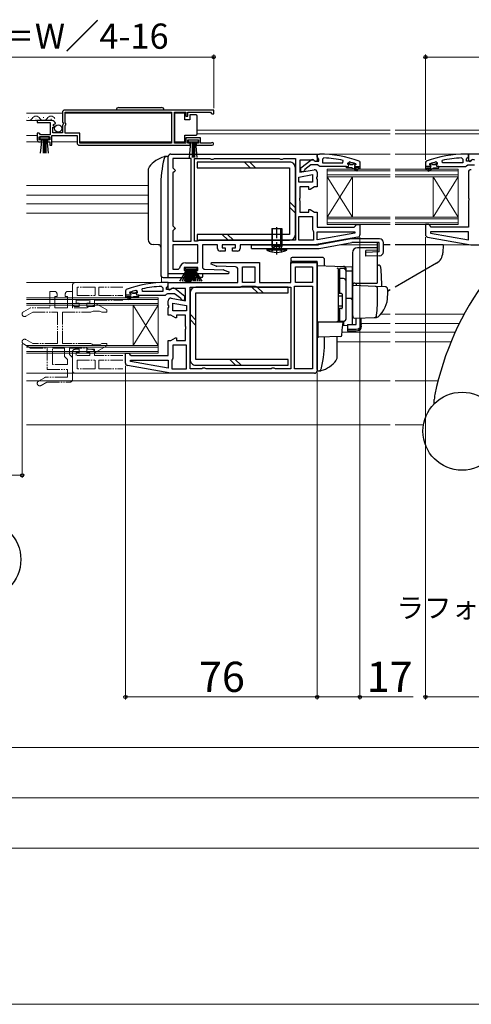
# Model space of a CAD drawing. Extents: x 0 to 1050, y 0 to 1564.
# Drawn here: x 592 to 771, y 0 to 391 of the extents above; entities that cross this region are included whole.
import ezdxf

# ---------------------------------------------------------------- set-up
doc = ezdxf.new("R2010")
doc.units = 0
for name, pattern in [('YCENTER_1', [13, 10, -1, 1, -1]), ('YDIVIDE_1', [15, 10, -1, 1, -1, 1, -1]), ('YHIDDEN_1', [4, 3, -1])]:
    doc.linetypes.add(name, pattern=pattern)
for name, color, linetype, lineweight in [('YKK_11', 7, 'CONTINUOUS', 30), ('YKK_11E', 7, 'CONTINUOUS', 13), ('YKK_12', 2, 'CONTINUOUS', 13), ('YKK_13', 4, 'CONTINUOUS', 30), ('YKK_D', 6, 'CONTINUOUS', 13), ('YKK_ZWAK', 7, 'CONTINUOUS', 30)]:
    doc.layers.add(name, color=color, linetype=linetype, lineweight=lineweight)
doc.styles.add('text-b', font='txt')

msp = doc.modelspace()

# ---------------------------------------------------------------- linework, layer by layer
at = {"layer": 'YKK_11', "linetype": 'ByBlock', "lineweight": -2, "ltscale": 0.5}
for p, q in [((609, 354), (609, 350.17)), ((669, 355), (610, 355)), ((610.1, 354.1), (652.3, 354.1)), ((610.1, 349.9), (610.1, 354.1)), ((652.3, 354.1), (652.3, 341.9)), ((653.5, 341.9), (653.5, 354.1)), ((653.5, 354.1), (658, 354.1)), ((658, 354.1), (658, 352.5)), ((658, 352.5), (658.8, 352.5)), ((658.8, 352.5), (658.8, 354.1)), ((658.8, 354.1), (667.7, 354.1)), ((667.7, 354.1), (668, 353.8)), ((668, 353.8), (668.3, 353.5)), ((668.3, 353.5), (669, 353.5)), ((669, 353.5), (669, 355)), ((604.9, 350.8), (599, 350.8)), ((599, 350.8), (599, 350)), ((599, 350), (604.1, 350)), ((604.1, 350), (604.1, 345.2)), ((605.2, 346), (605.2, 348.2)), ((605.2, 348.2), (605.81, 348.2)), ((605.36, 349.02), (605.63, 349.49)), ((605.92, 348.46), (605.36, 349.02)), ((605.63, 349.49), (605.94, 349.41)), ((605.81, 348.2), (605.92, 348.46)), ((605.94, 349.41), (606.2, 349.62)), ((609, 350.17), (609.45, 349.63)), ((609.3, 349.3), (609, 349)), ((609, 349), (609, 346)), ((609.45, 349.63), (609.3, 349.3)), ((610.3, 349.7), (610.1, 349.9)), ((610.1, 348.9), (610.3, 349.1)), ((610.1, 345.8), (610.1, 348.9)), ((610.3, 349.1), (610.3, 349.7)), ((599.7, 345.8), (599, 345.8)), ((599, 345.8), (599, 343.3)), ((600, 345.5), (599.7, 345.8)), ((599.8, 343.1), (599.8, 344.4)), ((599.8, 344.4), (604, 344.4)), ((600.3, 345.2), (600, 345.5)), ((604.1, 345.2), (600.3, 345.2)), ((604, 344.4), (604, 343.1)), ((604.8, 341), (604.8, 344.9)), ((604.8, 344.9), (614.8, 344.9)), ((609, 346), (605.2, 346)), ((615.9, 345.8), (610.1, 345.8)), ((614.8, 344.9), (614.8, 342)), ((615.9, 341.9), (615.9, 345.8)), ((600.7, 343.1), (599.8, 343.1)), ((600, 342.3), (600.7, 342.3)), ((600.7, 342.3), (600.7, 343.1)), ((604, 343.1), (603.1, 343.1)), ((603.1, 343.1), (603.1, 342.3)), ((603.1, 342.3), (604, 342.3)), ((604, 342.3), (604, 341)), ((604, 341), (604.8, 341)), ((615.8, 341), (659.7, 341)), ((652.3, 341.9), (615.9, 341.9)), ((658, 341.9), (653.5, 341.9)), ((663.8, 343.9), (658, 343.9)), ((658, 343.9), (658, 341.9)), ((658.8, 341.8), (658.8, 343.1)), ((658.8, 343.1), (663, 343.1)), ((659.7, 341.8), (658.8, 341.8)), ((659.7, 341), (659.7, 341.8)), ((663, 341.8), (662.1, 341.8)), ((662.1, 341.8), (662.1, 341)), ((662.1, 341), (668.45, 341)), ((663, 343.1), (663, 341.8)), ((663.8, 341.9), (663.8, 343.9)), ((667.9, 341.9), (663.8, 341.9)), ((668.09, 341.97), (667.9, 341.9)), ((651, 290), (651, 336.5)), ((652, 337.5), (710, 337.5)), ((710, 336.46), (710, 337.51)), ((710, 337.51), (711, 337.51)), ((710, 337.5), (710, 334.81)), ((710.35, 335.98), (710, 336.46)), ((770, 337.51), (769, 337.51)), ((769.65, 335.98), (770, 336.46)), ((770, 336.46), (770, 337.51)), ((828, 337.5), (770, 337.5)), ((770, 337.5), (770, 334.88)), ((660, 335.7), (652.8, 335.7)), ((652.8, 335.7), (652.8, 332)), ((660, 302.9), (660, 335.7)), ((661.4, 302.9), (661.4, 335.7)), ((661.4, 335.7), (667.53, 335.7)), ((667.53, 335.7), (667.96, 335.45)), ((667.96, 335.45), (668.83, 335.45)), ((668.83, 335.45), (669.26, 335.7)), ((669.26, 335.7), (695.03, 335.7)), ((695.03, 335.7), (695.46, 335.45)), ((695.46, 335.45), (696.33, 335.45)), ((696.33, 335.45), (696.76, 335.7)), ((696.76, 335.7), (701.4, 335.7)), ((701.4, 335.7), (701.4, 303.3)), ((708.55, 335.1), (703.2, 335.1)), ((703.2, 335.1), (703.2, 330.29)), ((703.5, 331.98), (707.48, 335.09)), ((707.5, 333.21), (705.19, 331.4)), ((710.2, 333.21), (707.5, 333.21)), ((709.48, 334.52), (708.55, 335.1)), ((708.9, 334.91), (709.3, 334.71)), ((709.3, 334.71), (710.7, 334.71)), ((710, 334.81), (709.48, 334.52)), ((710.68, 332.86), (710.2, 333.21)), ((710.7, 335.51), (710.35, 335.98)), ((711.15, 332.51), (710.68, 332.86)), ((710.7, 334.71), (710.7, 335.51)), ((721.7, 332.51), (711.15, 332.51)), ((712.72, 335.97), (712.2, 335.47)), ((712.2, 335.47), (712.2, 334.01)), ((712.2, 334.01), (720.25, 334.01)), ((720.25, 334.01), (720.36, 334.99)), ((721.7, 332.01), (721.7, 332.51)), ((722.2, 333.9), (722.83, 334.38)), ((722.2, 333.61), (722.2, 333.9)), ((722.9, 333.61), (722.2, 333.61)), ((723.2, 333.34), (722.9, 333.61)), ((724.19, 333.34), (723.2, 333.34)), ((724.49, 333.61), (724.19, 333.34)), ((725.31, 333.61), (724.49, 333.61)), ((725.26, 333.63), (725.31, 333.61)), ((726.67, 334.73), (727, 334.26)), ((727, 334.26), (727, 331.51)), ((753.33, 334.73), (753, 334.26)), ((753, 334.26), (753, 331.51)), ((754.73, 333.63), (754.68, 333.61)), ((754.68, 333.61), (755.5, 333.61)), ((755.5, 333.61), (755.8, 333.34)), ((755.8, 333.34), (756.79, 333.34)), ((756.79, 333.34), (757.09, 333.61)), ((757.09, 333.61), (757.8, 333.61)), ((757.8, 333.9), (757.16, 334.38)), ((757.8, 333.61), (757.8, 333.9)), ((758.3, 332.51), (768.84, 332.51)), ((758.3, 332.01), (758.3, 332.51)), ((759.75, 334.01), (759.64, 334.99)), ((767.8, 334.01), (759.75, 334.01)), ((767.28, 335.97), (767.8, 335.47)), ((767.8, 335.47), (767.8, 334.01)), ((768.84, 332.51), (769.32, 332.86)), ((769.3, 335.51), (769.65, 335.98)), ((769.3, 334.71), (769.3, 335.51)), ((770.7, 334.71), (769.3, 334.71)), ((769.32, 332.86), (769.8, 333.21)), ((769.8, 333.21), (772.5, 333.21)), ((770, 334.88), (770.57, 334.56)), ((770.57, 334.56), (771.44, 335.1)), ((771.1, 334.91), (770.7, 334.71)), ((652.8, 332), (653.3, 331.5)), ((653.3, 330.5), (652.8, 330)), ((652.8, 330), (652.8, 309)), ((653.3, 331.5), (653.8, 331)), ((653.8, 331), (653.3, 330.5)), ((702.8, 328.4), (708.2, 329.35)), ((702.8, 326.3), (702.8, 328.4)), ((703.2, 330.29), (708.82, 331.29)), ((703.5, 330.51), (703.5, 331.98)), ((704.5, 330.51), (703.5, 330.51)), ((705, 331.01), (704.5, 330.51)), ((705.19, 331.4), (705, 331.01)), ((708.2, 329.35), (708.2, 326.3)), ((710, 328.63), (709.81, 328.24)), ((710, 330.3), (710, 328.63)), ((723.7, 332.01), (721.7, 332.01)), ((725.89, 330.74), (723.7, 332.01)), ((726.5, 332.01), (724.7, 332.01)), ((724.7, 332.01), (726.14, 331.17)), ((726.14, 331.17), (725.89, 330.74)), ((726.5, 331.51), (726.5, 332.01)), ((727, 331.51), (726.5, 331.51)), ((753, 331.51), (753.5, 331.51)), ((753.5, 331.51), (753.5, 332.01)), ((753.5, 332.01), (755.3, 332.01)), ((755.3, 332.01), (753.85, 331.17)), ((753.85, 331.17), (754.1, 330.74)), ((754.1, 330.74), (756.3, 332.01)), ((756.3, 332.01), (758.3, 332.01)), ((770, 330.3), (770, 320.13)), ((708.2, 326.3), (702.8, 326.3)), ((706.7, 324.5), (703.2, 324.5)), ((703.2, 324.5), (703.2, 320.13)), ((706.7, 323.5), (706.7, 324.5)), ((708.93, 324.5), (707.2, 323.5)), ((710, 324.5), (708.93, 324.5)), ((709.81, 328.24), (709.81, 327.77)), ((709.81, 327.77), (710, 327.38)), ((710, 327.38), (710, 324.5)), ((707.2, 323.5), (706.7, 323.5)), ((703.2, 320.13), (703.01, 319.74)), ((703.01, 319.74), (703.01, 319.27)), ((703.01, 319.27), (703.2, 318.88)), ((703.2, 318.88), (703.2, 314.5)), ((770, 320.13), (770.18, 319.74)), ((770.18, 319.27), (770, 318.88)), ((770, 318.88), (770, 308.5)), ((770.18, 319.74), (770.18, 319.27)), ((702.8, 303.3), (702.8, 312.7)), ((702.8, 312.7), (708.2, 312.7)), ((703.2, 314.5), (706.7, 314.5)), ((706.7, 314.5), (706.7, 315.5)), ((706.7, 315.5), (707.2, 315.5)), ((707.2, 315.5), (708.93, 314.5)), ((708.2, 312.7), (708.2, 307.5)), ((708.93, 314.5), (710, 314.5)), ((710, 314.5), (710, 308.5)), ((652.8, 309), (653.3, 308.5)), ((724.7, 308.5), (725.2, 309)), ((725.2, 309), (725.7, 309.5)), ((725.7, 309.5), (727, 309.5)), ((727, 309.5), (727, 305.51)), ((754.3, 309.5), (753, 309.5)), ((753, 309.5), (753, 305.51)), ((754.8, 309), (754.3, 309.5)), ((755.3, 308.5), (754.8, 309)), ((653.3, 307.5), (652.8, 307)), ((652.8, 307), (652.8, 302.9)), ((653.3, 308.5), (653.8, 308)), ((653.8, 308), (653.3, 307.5)), ((708.2, 307.5), (708.4, 307.1)), ((708.4, 307.1), (708.6, 306.7)), ((708.6, 306.7), (708.6, 303.3)), ((710, 308.5), (724.7, 308.5)), ((710, 303.51), (710, 306.7)), ((710, 306.7), (724.97, 306.7)), ((725.01, 306.15), (710, 303.51)), ((724.97, 306.7), (725.01, 306.15)), ((755.03, 306.7), (754.98, 306.15)), ((754.98, 306.15), (770, 303.51)), ((770, 306.7), (755.03, 306.7)), ((770, 308.5), (755.3, 308.5)), ((770, 303.51), (770, 306.7)), ((652.8, 302.9), (660, 302.9)), ((662.7, 301.5), (652.8, 301.5)), ((652.8, 301.5), (652.8, 291.8)), ((662.4, 302.9), (661.4, 302.9)), ((662.8, 303.1), (662.4, 302.9)), ((662.7, 294.3), (662.7, 301.5)), ((663.2, 303.3), (662.8, 303.1)), ((701.4, 303.3), (663.2, 303.3)), ((670.5, 301.5), (664.5, 301.5)), ((664.5, 301.5), (664.5, 292.77)), ((670.5, 300), (670.5, 301.5)), ((677.7, 301.5), (672.3, 301.5)), ((672.3, 301.5), (672.3, 300.3)), ((677.7, 300.3), (677.7, 301.5)), ((709, 301.5), (679.5, 301.5)), ((679.5, 301.5), (679.5, 300)), ((708.6, 303.3), (702.8, 303.3)), ((726.17, 304.53), (709, 301.5)), ((753.82, 304.53), (771, 301.5)), ((771, 301.5), (828, 301.5)), ((673.5, 299), (671.5, 299)), ((672.3, 300.3), (673.5, 300.3)), ((673.5, 300.3), (673.5, 299)), ((676.5, 299), (676.5, 300.3)), ((676.5, 300.3), (677.7, 300.3)), ((678.5, 299), (676.5, 299)), ((657.78, 294.3), (662.7, 294.3)), ((668.04, 293.74), (668.18, 294.5)), ((669.95, 293.05), (668.04, 293.74)), ((668.18, 294.5), (687.1, 294.5)), ((687.1, 294.5), (687.1, 286.5)), ((699.6, 286.5), (699.6, 294.5)), ((699.6, 294.5), (710, 294.5)), ((710, 294.5), (710, 251.5)), ((658.5, 290), (651, 290)), ((652.8, 291.8), (655, 291.8)), ((655, 291.8), (655.49, 292.25)), ((662.7, 292.5), (657.3, 292.5)), ((657.3, 292.5), (657.3, 291.3)), ((657.3, 291.3), (658.5, 291.3)), ((658.5, 291.3), (658.5, 290)), ((661.5, 290), (661.5, 291.3)), ((661.5, 291.3), (662.7, 291.3)), ((674.92, 290), (661.5, 290)), ((662.7, 291.3), (662.7, 292.5)), ((665.46, 291.77), (672.84, 291.51)), ((677.63, 292.73), (670.25, 292.99)), ((673.15, 291.45), (675.05, 290.76)), ((675.05, 290.76), (674.92, 290)), ((678.6, 286.5), (678.6, 291.74)), ((680.4, 286.5), (680.4, 292.7)), ((680.4, 292.7), (685.3, 292.7)), ((685.3, 292.7), (685.3, 286.5)), ((701.4, 292.7), (708.2, 292.7)), ((701.4, 286.5), (701.4, 292.7)), ((708.2, 292.7), (708.2, 286.5)), ((651, 286.51), (650, 286.51)), ((650.65, 284.98), (651, 285.46)), ((651, 285.46), (651, 286.51)), ((651, 283.81), (651, 286.5)), ((651, 286.5), (678.6, 286.5)), ((685.3, 286.5), (680.4, 286.5)), ((687.1, 286.5), (699.6, 286.5)), ((708.2, 286.5), (701.4, 286.5)), ((634.33, 283.73), (634, 283.26)), ((634, 283.26), (634, 280.51)), ((635.73, 282.63), (635.68, 282.61)), ((635.68, 282.61), (636.5, 282.61)), ((636.5, 282.61), (636.8, 282.34)), ((636.8, 282.34), (637.79, 282.34)), ((637.79, 282.34), (638.09, 282.61)), ((638.09, 282.61), (638.8, 282.61)), ((638.8, 282.9), (638.16, 283.38)), ((638.8, 282.61), (638.8, 282.9)), ((639.3, 281.51), (649.84, 281.51)), ((639.3, 281.01), (639.3, 281.51)), ((640.74, 283.01), (640.64, 283.99)), ((648.8, 283.01), (640.74, 283.01)), ((648.28, 284.97), (648.8, 284.47)), ((648.8, 284.47), (648.8, 283.01)), ((649.84, 281.51), (650.32, 281.86)), ((650.3, 284.51), (650.65, 284.98)), ((650.3, 283.71), (650.3, 284.51)), ((651.7, 283.71), (650.3, 283.71)), ((650.32, 281.86), (650.8, 282.21)), ((650.8, 282.21), (653.49, 282.21)), ((651.51, 283.52), (651, 283.81)), ((652.44, 284.1), (651.51, 283.52)), ((652.1, 283.91), (651.7, 283.71)), ((657.8, 284.1), (652.44, 284.1)), ((653.49, 282.21), (655.81, 280.4)), ((657.5, 280.98), (653.52, 284.09)), ((657.8, 279.29), (657.8, 284.1)), ((659.6, 252.3), (659.6, 284.7)), ((659.6, 284.7), (679.5, 284.7)), ((679.5, 284.7), (679.9, 284.9)), ((679.9, 284.9), (680.3, 285.1)), ((680.3, 285.1), (685.4, 285.1)), ((685.4, 285.1), (685.8, 284.9)), ((685.8, 284.9), (686.2, 284.7)), ((686.2, 284.7), (699.6, 284.7)), ((699.6, 284.7), (699.6, 252.3)), ((701, 252.3), (701, 285.1)), ((701, 285.1), (708.2, 285.1)), ((708.2, 285.1), (708.2, 252.3)), ((634, 280.51), (634.5, 280.51)), ((634.5, 280.51), (634.5, 281.01)), ((634.5, 281.01), (636.3, 281.01)), ((636.3, 281.01), (634.85, 280.17)), ((634.85, 280.17), (635.1, 279.74)), ((635.1, 279.74), (637.3, 281.01)), ((637.3, 281.01), (639.3, 281.01)), ((651, 277.63), (651, 279.3)), ((651.18, 277.24), (651, 277.63)), ((652.17, 280.29), (657.8, 279.29)), ((652.8, 278.35), (658.2, 277.4)), ((652.8, 275.3), (652.8, 278.35)), ((655.81, 280.4), (656, 280.01)), ((656, 280.01), (656.5, 279.51)), ((656.5, 279.51), (657.5, 279.51)), ((657.5, 279.51), (657.5, 280.98)), ((651, 276.38), (651.18, 276.77)), ((651, 273.5), (651, 276.38)), ((651.18, 276.77), (651.18, 277.24)), ((658.2, 275.3), (652.8, 275.3)), ((658.2, 277.4), (658.2, 275.3)), ((652.06, 273.5), (651, 273.5)), ((653.8, 272.5), (652.06, 273.5)), ((654.3, 272.5), (653.8, 272.5)), ((657.8, 273.5), (654.3, 273.5)), ((654.3, 273.5), (654.3, 272.5)), ((657.8, 269.13), (657.8, 273.5)), ((657.98, 268.74), (657.8, 269.13)), ((657.8, 267.88), (657.98, 268.27)), ((657.8, 263.5), (657.8, 267.88)), ((657.98, 268.27), (657.98, 268.74)), ((651, 257.5), (651, 263.5)), ((651, 263.5), (652.06, 263.5)), ((652.06, 263.5), (653.8, 264.5)), ((653.8, 264.5), (654.3, 264.5)), ((654.3, 264.5), (654.3, 263.5)), ((654.3, 263.5), (657.8, 263.5)), ((634, 254.51), (634, 258.5)), ((634, 258.5), (635.3, 258.5)), ((635.3, 258.5), (635.8, 258)), ((635.8, 258), (636.3, 257.5)), ((658.2, 261.7), (652.8, 261.7)), ((652.8, 261.7), (652.8, 256.5)), ((658.2, 252.3), (658.2, 261.7)), ((635.98, 255.15), (636.03, 255.7)), ((651, 252.51), (635.98, 255.15)), ((636.03, 255.7), (651, 255.7)), ((636.3, 257.5), (651, 257.5)), ((651, 255.7), (651, 252.51)), ((652.6, 256.1), (652.4, 255.7)), ((652.4, 255.7), (652.4, 252.3)), ((652.8, 256.5), (652.6, 256.1)), ((652, 250.5), (634.82, 253.53)), ((709, 250.5), (652, 250.5)), ((652.4, 252.3), (658.2, 252.3)), ((664.23, 252.3), (659.6, 252.3)), ((664.66, 252.55), (664.23, 252.3)), ((665.53, 252.55), (664.66, 252.55)), ((665.96, 252.3), (665.53, 252.55)), ((691.73, 252.3), (665.96, 252.3)), ((692.16, 252.55), (691.73, 252.3)), ((693.03, 252.55), (692.16, 252.55)), ((693.46, 252.3), (693.03, 252.55)), ((699.6, 252.3), (693.46, 252.3)), ((708.2, 252.3), (701, 252.3))]:
    msp.add_line(p, q, dxfattribs=at)
at = {"layer": 'YKK_11', "linetype": 'ByBlock', "lineweight": 30, "ltscale": 0.5}
for p, q in [((721.7, 332.01), (721.7, 332.51)), ((721.7, 332.51), (722.5, 332.51)), ((722.2, 333.58), (722.2, 333.61)), ((722.2, 333.61), (722.9, 333.61)), ((722.57, 333.1), (722.2, 333.58)), ((722.5, 332.51), (722.57, 333.1)), ((722.9, 333.61), (723.2, 333.34)), ((723.2, 333.34), (724.19, 333.34)), ((724.19, 333.34), (724.49, 333.61)), ((724.49, 333.61), (725.4, 333.61)), ((725.4, 333.41), (725.1, 333.11)), ((725.1, 332.51), (727, 332.51)), ((725.4, 333.61), (725.4, 333.41)), ((727, 332.51), (727, 331.51)), ((754.9, 332.51), (753, 332.51)), ((753, 332.51), (753, 331.51)), ((755.5, 333.61), (754.6, 333.61)), ((754.6, 333.61), (754.6, 333.41)), ((754.6, 333.41), (754.9, 333.11)), ((755.8, 333.34), (755.5, 333.61)), ((756.79, 333.34), (755.8, 333.34)), ((757.09, 333.61), (756.79, 333.34)), ((757.8, 333.61), (757.09, 333.61)), ((757.42, 333.1), (757.8, 333.58)), ((757.5, 332.51), (757.42, 333.1)), ((758.3, 332.51), (757.5, 332.51)), ((757.8, 333.58), (757.8, 333.61)), ((758.3, 332.01), (758.3, 332.51)), ((723.7, 332.01), (721.7, 332.01)), ((725.89, 330.74), (723.7, 332.01)), ((726.5, 332.01), (724.7, 332.01)), ((724.7, 332.01), (726.14, 331.17)), ((726.14, 331.17), (725.89, 330.74)), ((726.5, 331.51), (726.5, 332.01)), ((727, 331.51), (726.5, 331.51)), ((753, 331.51), (753.5, 331.51)), ((753.5, 331.51), (753.5, 332.01)), ((753.5, 332.01), (755.3, 332.01)), ((755.3, 332.01), (753.85, 331.17)), ((753.85, 331.17), (754.1, 330.74)), ((754.1, 330.74), (756.3, 332.01)), ((756.3, 332.01), (758.3, 332.01)), ((635.9, 281.51), (634, 281.51)), ((634, 281.51), (634, 280.51)), ((636.5, 282.61), (635.6, 282.61)), ((635.6, 282.61), (635.6, 282.41)), ((635.6, 282.41), (635.9, 282.11)), ((636.8, 282.34), (636.5, 282.61)), ((637.79, 282.34), (636.8, 282.34)), ((638.09, 282.61), (637.79, 282.34)), ((638.8, 282.61), (638.09, 282.61)), ((638.42, 282.1), (638.8, 282.58)), ((638.5, 281.51), (638.42, 282.1)), ((639.3, 281.51), (638.5, 281.51)), ((638.8, 282.58), (638.8, 282.61)), ((639.3, 281.01), (639.3, 281.51)), ((634, 280.51), (634.5, 280.51)), ((634.5, 280.51), (634.5, 281.01)), ((634.5, 281.01), (636.3, 281.01)), ((636.3, 281.01), (634.85, 280.17)), ((634.85, 280.17), (635.1, 279.74)), ((635.1, 279.74), (637.3, 281.01)), ((637.3, 281.01), (639.3, 281.01))]:
    msp.add_line(p, q, dxfattribs=at)
at = {"layer": 'YKK_11', "linetype": 'ByBlock', "lineweight": -2, "ltscale": 0.5}
for centre, radius, start, end in [((610, 354), 1, 90, 180), ((604.9, 349.5), 1.3, 5.2159, 90), ((600, 343.3), 1, 180, 270), ((615.8, 342), 1, 180, 270), ((668.45, 341.55), 0.55, 270, 130.1194), ((652, 336.5), 1, 90, 180), ((710.92, 291.51), 46, 69.9829, 89.907), ((769.07, 291.51), 46, 90.093, 110.0171), ((708.1, 334.31), 1, 36.8699, 128.0867), ((710.92, 291.51), 44.5, 77.7609, 87.6884), ((710.92, 291.51), 44.5, 71.2023, 74.4781), ((769.07, 291.51), 44.5, 105.5219, 108.7977), ((769.07, 291.51), 44.5, 92.3116, 102.2391), ((771.9, 334.31), 1, 51.9133, 143.1301), ((709, 330.3), 1, 360, 100), ((771, 330.3), 1, 80, 180), ((726, 305.51), 1, 280, 360), ((754, 305.51), 1, 180, 260), ((671.5, 300), 1, 180, 270), ((678.5, 300), 1, 270, 360), ((657.78, 292), 2.3, 90, 173.8493), ((665.5, 292.77), 1, 180, 268), ((670.29, 293.99), 1, 250.0001, 268), ((672.8, 290.51), 1, 70.0001, 88), ((677.6, 291.74), 1, 0, 88), ((650.07, 240.51), 46, 90.093, 110.0171), ((650.07, 240.51), 44.5, 105.5219, 108.7977), ((650.07, 240.51), 44.5, 92.3116, 102.2391), ((652.9, 283.31), 1, 51.9133, 143.1301), ((652, 279.3), 1, 80, 180), ((635, 254.51), 1, 180, 260), ((709, 251.5), 1, 270, 360)]:
    msp.add_arc(centre, radius, start, end, dxfattribs=at)
at = {"layer": 'YKK_11', "linetype": 'ByBlock', "lineweight": 30, "ltscale": 0.5}
for centre, start, end in [((725.1, 332.81), 90, 270), ((754.9, 332.81), 270, 90), ((635.9, 281.81), 270, 90)]:
    msp.add_arc(centre, 0.3, start, end, dxfattribs=at)
at = {"layer": 'YKK_11E', "linetype": 'YDIVIDE_1', "ltscale": 0.5}
for p, q in [((613, 285.5), (613, 278)), ((633, 286.5), (614, 286.5)), ((605.85, 283), (604, 283)), ((604, 283), (604, 276.5)), ((606.85, 281), (606.85, 282)), ((610.15, 282), (610.15, 281)), ((613, 283), (611.15, 283)), ((613, 276.5), (613, 283)), ((622, 284.7), (614.8, 284.7)), ((614.8, 284.7), (614.8, 281.3)), ((622, 281.3), (622, 284.7)), ((633, 284.7), (623.4, 284.7)), ((623.4, 284.7), (623.4, 281.3)), ((606, 276.5), (606, 281)), ((606, 281), (606.85, 281)), ((610.15, 281), (611, 281)), ((611, 281), (611, 276.5)), ((614.5, 278.3), (614.5, 279.5)), ((614.5, 279.5), (619.9, 279.5)), ((615.7, 278.3), (614.5, 278.3)), ((614.8, 281.3), (622, 281.3)), ((615.7, 277), (615.7, 278.3)), ((619.9, 278.3), (618.7, 278.3)), ((618.7, 278.3), (618.7, 277)), ((619.9, 279.5), (619.9, 278.3)), ((621.7, 278), (621.7, 279.5)), ((621.7, 279.5), (633, 279.5)), ((622, 278.3), (621.7, 278.12)), ((621.7, 278.12), (621.7, 277)), ((626.6, 275.64), (622, 278.3)), ((623.4, 281.3), (633, 281.3)), ((596.33, 276.5), (593.5, 274.87)), ((594.5, 273.13), (597.21, 274.7)), ((604, 276.5), (596.33, 276.5)), ((597.21, 274.7), (607, 274.7)), ((611, 276.5), (606, 276.5)), ((607, 274.7), (607, 262.3)), ((609, 262.3), (609, 274.7)), ((609, 274.7), (620.3, 274.7)), ((618.63, 276.5), (613, 276.5)), ((614, 277), (615.7, 277)), ((619.06, 276.75), (618.63, 276.5)), ((618.7, 277), (620.7, 277)), ((619.5, 277), (619.06, 276.75)), ((621.7, 277), (619.5, 277)), ((620.3, 274.7), (620.73, 274.95)), ((620.73, 274.95), (621.16, 275.2)), ((621.16, 275.2), (623.76, 275.2)), ((623.76, 275.2), (624.63, 274.7)), ((624.63, 274.7), (626.6, 274.7)), ((626.6, 274.7), (626.6, 275.64)), ((593.5, 262.13), (596.33, 260.5)), ((597.21, 262.3), (594.5, 263.87)), ((607, 262.3), (597.21, 262.3)), ((620.3, 262.3), (609, 262.3)), ((620.73, 262.05), (620.3, 262.3)), ((621.16, 261.8), (620.73, 262.05)), ((624.63, 262.3), (623.76, 261.8)), ((626.6, 262.3), (624.63, 262.3)), ((626.6, 261.36), (626.6, 262.3)), ((596.33, 260.5), (603, 260.5)), ((603, 260.5), (603, 252)), ((605, 254), (605, 260.5)), ((605, 260.5), (609.8, 260.5)), ((609.8, 260.5), (609.8, 257.17)), ((611.8, 258), (611.8, 260.5)), ((611.8, 260.5), (618.63, 260.5)), ((613, 256.8), (611.8, 258)), ((613, 259), (613, 251.5)), ((615.7, 260), (614, 260)), ((614.5, 257.5), (614.5, 258.7)), ((614.5, 258.7), (615.7, 258.7)), ((615.7, 258.7), (615.7, 260)), ((618.63, 260.5), (619.06, 260.25)), ((620.7, 260), (618.7, 260)), ((618.7, 260), (618.7, 258.7)), ((618.7, 258.7), (619.9, 258.7)), ((619.06, 260.25), (619.5, 260)), ((619.5, 260), (621.7, 260)), ((619.9, 258.7), (619.9, 257.5)), ((623.76, 261.8), (621.16, 261.8)), ((621.7, 260), (621.7, 258.92)), ((621.7, 257.5), (621.7, 259)), ((621.7, 258.92), (622.04, 258.73)), ((622.04, 258.73), (626.6, 261.36)), ((609.8, 257.17), (611, 255.97)), ((611, 255.97), (611, 254)), ((613, 248), (613, 256.8)), ((619.9, 257.5), (614.5, 257.5)), ((614.8, 255.7), (622, 255.7)), ((614.8, 252.3), (614.8, 255.7)), ((633, 257.5), (621.7, 257.5)), ((622, 255.7), (622, 252.3)), ((633, 255.7), (623.4, 255.7)), ((623.4, 255.7), (623.4, 252.3)), ((603, 252), (611, 252)), ((611, 254), (605, 254)), ((611, 252), (611, 249)), ((614, 250.5), (633, 250.5)), ((622, 252.3), (614.8, 252.3)), ((623.4, 252.3), (633, 252.3)), ((601.86, 248.73), (599.5, 247.37)), ((600.5, 245.63), (602.86, 247)), ((611, 249), (602.86, 249)), ((602.86, 247), (612, 247))]:
    msp.add_line(p, q, dxfattribs=at)
for centre, radius, start, end in [((614, 285.5), 1, 90, 180), ((605.85, 282), 1, 0, 90), ((611.15, 282), 1, 90, 180), ((614, 278), 1, 180, 270), ((620.7, 278), 1, 270, 0), ((594, 274), 1, 120, 300), ((594, 263), 1, 60, 240), ((614, 259), 1, 90, 180), ((620.7, 259), 1, 0, 90), ((614, 251.5), 1, 180, 270), ((600, 246.5), 1, 120, 300), ((602.86, 247), 2, 90, 120), ((612, 248), 1, 270, 0)]:
    msp.add_arc(centre, radius, start, end, dxfattribs=at)
at = {"layer": 'YKK_12'}
for p, q in [((594.75, 353.8), (609, 353.8)), ((595.6, 352.06), (595.4, 352.06)), ((601.6, 352.06), (601.4, 352.06)), ((610.1, 353.8), (652.3, 353.8)), ((594.75, 350.8), (599.4, 350.8)), ((598.6, 351.3), (598.4, 351.3)), ((604.6, 351.3), (604.4, 351.3)), ((594.75, 344.9), (599, 344.9)), ((662.5, 347), (739, 347)), ((662.5, 345.6), (739, 345.6)), ((741, 347), (823.7, 347)), ((741, 345.6), (833.5, 345.6)), ((594.75, 342.3), (600, 342.3)), ((603.36, 342.3), (603.7, 342.3)), ((614.8, 342.3), (604.8, 342.3)), ((615.9, 342.3), (652.3, 342.3)), ((709.5, 337.5), (739, 337.5)), ((741, 337.5), (770.5, 337.5)), ((714, 331.5), (714, 309.5)), ((739, 331.5), (714, 331.5)), ((739, 330.8), (714, 330.8)), ((714, 329.2), (739, 329.2)), ((714, 328.5), (739, 328.5)), ((724, 328.5), (714, 312.5)), ((714, 328.5), (724, 312.5)), ((724, 328.5), (724, 312.5)), ((766, 331.5), (741, 331.5)), ((766, 330.8), (741, 330.8)), ((741, 329.2), (766, 329.2)), ((741, 328.5), (766, 328.5)), ((756, 328.5), (756, 312.5)), ((756, 328.5), (766, 312.5)), ((766, 328.5), (756, 312.5)), ((766, 331.5), (766, 309.5)), ((643, 325), (594.75, 325)), ((643, 321.2), (594.75, 321.2)), ((643, 317.8), (594.75, 317.8)), ((643, 314), (594.75, 314)), ((739, 312.5), (714, 312.5)), ((739, 311.8), (714, 311.8)), ((714, 310.2), (739, 310.2)), ((714, 309.5), (739, 309.5)), ((766, 312.5), (741, 312.5)), ((766, 311.8), (741, 311.8)), ((741, 310.2), (766, 310.2)), ((741, 309.5), (766, 309.5)), ((718.9, 301.5), (733.96, 301.5)), ((736.3, 301.5), (739, 301.5)), ((741, 301.5), (771.02, 301.5)), ((648.25, 286.51), (594.75, 286.51)), ((648.25, 288.84), (648.25, 286.51)), ((594.75, 280.5), (647, 280.5)), ((594.75, 279.8), (647, 279.8)), ((647.02, 278.2), (594.75, 278.2)), ((647, 277.5), (594.75, 277.5)), ((637, 277.5), (637, 261.5)), ((637, 277.5), (647, 261.5)), ((647, 277.5), (637, 261.5)), ((647, 280.5), (647, 258.5)), ((739, 274), (735.31, 274)), ((768.37, 274), (741, 274)), ((739, 270.2), (727.5, 270.2)), ((766.4, 270.2), (741, 270.2)), ((739, 266.8), (719.95, 266.8)), ((764.78, 266.8), (741, 266.8)), ((739, 263), (718, 263)), ((763.13, 263), (741, 263)), ((594.75, 261.5), (647, 261.5)), ((594.75, 260.8), (647, 260.8)), ((647, 259.2), (594.75, 259.2)), ((647, 258.5), (594.75, 258.5)), ((652.02, 250.5), (594.75, 250.5)), ((739, 247.5), (594.75, 247.5)), ((757.96, 247.5), (741, 247.5)), ((594.75, 230), (739, 230)), ((741, 230), (752.2, 230))]:
    msp.add_line(p, q, dxfattribs=at)
for centre, start, end in [((598.5, 350.84), 29.2025, 150.7975), ((604.5, 350.84), 29.2025, 150.7975), ((595.5, 352.52), 244.0701, 330.7975), ((601.5, 352.52), 209.2025, 330.7975)]:
    msp.add_arc(centre, 1.72, start, end, dxfattribs=at)
at = {"layer": 'YKK_13'}
for p, q in [((631.35, 356), (648.35, 356)), ((657.5, 353.75), (653.5, 353.75)), ((653.5, 353.75), (653.5, 342.35)), ((657.5, 351.05), (657.5, 353.75)), ((659.5, 353.05), (659.5, 351.05)), ((662, 353.05), (659.5, 353.05)), ((662.5, 352.05), (662.5, 352.55)), ((662.5, 346.05), (662.5, 352.05)), ((659.5, 351.05), (657.5, 351.05)), ((603.8, 344.4), (600, 344.4)), ((600, 344.4), (600, 343.55)), ((603.8, 343.55), (603.8, 344.4)), ((657.5, 342.35), (657.5, 345.05)), ((657.5, 345.05), (662, 345.05)), ((662.5, 345.55), (662.5, 346.05)), ((600, 343.55), (603.8, 343.55)), ((600.36, 337.92), (600.9, 343.55)), ((601.4, 343.55), (601.4, 337.9)), ((601.9, 343.55), (601.9, 337.9)), ((602.4, 343.55), (602.4, 337.9)), ((603.43, 337.92), (602.9, 343.55)), ((653.5, 342.35), (657.5, 342.35)), ((659, 342.25), (659, 343.1)), ((659, 343.1), (662.8, 343.1)), ((662.8, 342.25), (659, 342.25)), ((659.36, 336.12), (659.9, 342.25)), ((660.4, 342.25), (660.4, 336.1)), ((660.9, 342.25), (660.9, 336.1)), ((661.4, 342.25), (661.4, 336.1)), ((662.43, 336.12), (661.9, 342.25)), ((662.8, 343.1), (662.8, 342.25)), ((651, 336.5), (649.64, 336.5)), ((651, 335.5), (651, 336.5)), ((651, 289.5), (651, 335.5)), ((699.1, 334.31), (662.4, 334.31)), ((662.4, 334.31), (662.4, 332.01)), ((683.47, 332.01), (681.17, 334.31)), ((685.59, 332.01), (683.29, 334.31)), ((643, 331.16), (643, 303.61)), ((662.4, 332.01), (699.1, 332.01)), ((699.1, 332.01), (699.1, 305.6)), ((701.4, 305.6), (701.4, 332.01)), ((648, 324.5), (648, 289.5)), ((648, 324.5), (648, 314.2)), ((701.4, 316.2), (699.1, 318.5)), ((701.4, 314.08), (699.1, 316.38)), ((699.1, 305.6), (662.4, 305.6)), ((662.4, 305.6), (662.4, 303.3)), ((674.7, 303.3), (672.4, 305.6)), ((676.82, 303.3), (674.52, 305.6)), ((692, 308), (696, 308)), ((692, 308), (692, 301)), ((692.38, 301), (692.38, 308)), ((695.62, 301), (695.62, 308)), ((696, 308), (696, 301)), ((647.03, 301.53), (644.93, 301.61)), ((662.4, 303.3), (699.1, 303.3)), ((684, 301.5), (710.57, 301.5)), ((684, 300), (684, 301.5)), ((692, 301), (692.26, 300.27)), ((696, 301), (692, 301)), ((692.38, 301), (692.26, 300.17)), ((695.62, 301), (695.73, 300.17)), ((696, 301), (695.74, 300.27)), ((723.56, 303.88), (710.57, 301.5)), ((710.83, 300.03), (723.82, 302.4)), ((734.68, 302.4), (723.82, 302.4)), ((734.8, 303.9), (723.83, 303.9)), ((733.96, 299.4), (733.96, 302.4)), ((734.68, 298.66), (734.68, 302.4)), ((736.3, 298.66), (736.3, 302.4)), ((739, 301.5), (736.3, 301.5)), ((760, 301.5), (741, 301.5)), ((760, 301.49), (759.89, 298.35)), ((684, 300), (710.56, 300)), ((690, 300), (698, 300)), ((690, 300), (690.05, 299.36)), ((697.94, 299.36), (690.05, 299.36)), ((698, 300), (697.94, 299.36)), ((724, 298.3), (724, 274)), ((734, 300.3), (726, 300.3)), ((733.96, 299.4), (729.3, 299.27)), ((729.36, 297), (729.3, 299.27)), ((734.68, 298.66), (729.32, 298.5)), ((734.84, 297.16), (729.36, 297)), ((734, 286.8), (734, 300.3)), ((699.6, 296), (699.6, 295.5)), ((699.6, 295.5), (699.6, 294)), ((712, 296.5), (700.1, 296.5)), ((700.1, 295), (710, 295)), ((710, 252), (710, 295)), ((710, 293.3), (724, 292.81)), ((710, 288.7), (710, 293.3)), ((713, 293.2), (713, 295.5)), ((734, 293.45), (734.32, 293.44)), ((757.39, 294.2), (741, 284.73)), ((651, 288.5), (651, 289.5)), ((655.52, 287), (658.5, 291.7)), ((658.7, 291.7), (656.44, 287)), ((658.9, 291.7), (657.23, 287)), ((657.75, 291.7), (657.75, 292.5)), ((657.75, 292.5), (662.25, 292.5)), ((662.25, 291.7), (657.75, 291.7)), ((657.91, 287), (659.1, 291.7)), ((659.3, 291.7), (658.46, 287)), ((658.9, 287), (659.5, 291.7)), ((659.7, 291.7), (659.22, 287)), ((660.3, 291.7), (660.77, 287)), ((661.09, 287), (660.5, 291.7)), ((660.7, 291.7), (661.53, 287)), ((662.09, 287), (660.9, 291.7)), ((661.1, 291.7), (662.76, 287)), ((661.3, 291.7), (663.55, 287)), ((664.47, 287), (661.5, 291.7)), ((662.25, 292.5), (662.25, 291.7)), ((664.7, 289), (664.7, 290)), ((718.5, 291.65), (718.49, 291.69)), ((718.5, 288.01), (718.5, 291.65)), ((719, 291.53), (718.5, 291.53)), ((718.5, 291.53), (718.5, 282.15)), ((718.5, 290.34), (718.5, 289.88)), ((719, 282.15), (719, 292.05)), ((720.5, 292.03), (719, 292.03)), ((721.5, 291.12), (721.5, 291.92)), ((721.5, 272.17), (721.5, 291.12)), ((724, 291.03), (721.5, 291.06)), ((721.5, 272.15), (721.5, 291.03)), ((724, 292.8), (724, 292.81)), ((724, 292.6), (724, 292.8)), ((724, 291.03), (724, 292.6)), ((724, 279.85), (724, 291.03)), ((649, 288.5), (649.59, 288.5)), ((649.59, 288.5), (651, 288.5)), ((651, 288.5), (658.5, 288.5)), ((658.1, 288.5), (658.1, 287)), ((658.1, 287), (658.5, 287)), ((658.5, 287), (658.5, 288.5)), ((664.2, 288.5), (658.5, 288.5)), ((710, 288.7), (710, 287.74)), ((710, 271.8), (710, 287.74)), ((718.5, 287.53), (718.5, 288.01)), ((719, 287.57), (718.5, 287.57)), ((718.5, 272.08), (718.5, 287.53)), ((720.5, 288.09), (719, 288.09)), ((725, 286.3), (733.86, 286.3)), ((725.5, 286.3), (725.5, 285.25)), ((659.6, 282.4), (659.6, 255.99)), ((698.6, 284.7), (661.9, 284.7)), ((661.9, 255.99), (661.9, 282.4)), ((661.9, 282.4), (698.6, 282.4)), ((684.18, 284.7), (686.48, 282.4)), ((686.3, 284.7), (688.6, 282.4)), ((698.6, 282.4), (698.6, 284.7)), ((718.5, 282.3), (718.5, 282.8)), ((719.7, 282.15), (718.5, 282.15)), ((720, 281.85), (720, 276.45)), ((724, 284.78), (724, 274.3)), ((724, 281), (724, 281.6)), ((733.24, 284.98), (724.51, 285.28)), ((737.03, 284.85), (733.24, 284.98)), ((734, 281.3), (734, 284)), ((738, 283.85), (738, 281.3)), ((739, 283.58), (738, 283)), ((720, 281.15), (718.5, 281.15)), ((721.5, 280.3), (724, 280.26)), ((724, 280), (724, 280.6)), ((724, 276.51), (724, 280.26)), ((724, 279.49), (724, 279.85)), ((724, 278.52), (724, 279.49)), ((724, 278.48), (724, 278.52)), ((724, 277), (724, 277.6)), ((659.6, 273.92), (661.9, 271.62)), ((720, 277.15), (718.5, 277.15)), ((718.5, 276.15), (718.5, 271.65)), ((719.7, 276.15), (718.5, 276.15)), ((718.5, 275.6), (718.5, 276.1)), ((719, 271.15), (719, 276.15)), ((724, 276), (724, 276.6)), ((724, 276), (724, 276.6)), ((724, 276), (724, 276.6)), ((724, 275.68), (724, 276.51)), ((724, 276), (724, 274.3)), ((724, 276), (724, 274.3)), ((724, 269.94), (724, 275.68)), ((724, 274.3), (724.03, 274.05)), ((724.03, 274.05), (724.23, 272.75)), ((659.6, 271.8), (661.9, 269.5)), ((710, 271.8), (710, 270.8)), ((710, 270.8), (718.01, 271.08)), ((711, 270.84), (710, 270.8)), ((720.27, 270.8), (710.3, 270.8)), ((710.3, 270.8), (710.3, 267.46)), ((718.01, 271.08), (720.53, 271.17)), ((718.5, 271.58), (718.5, 272.08)), ((719, 271.65), (718.5, 271.65)), ((719, 271.15), (720.5, 271.15)), ((720.02, 267.65), (720.3, 270.8)), ((720.3, 270.8), (720.27, 270.8)), ((720.53, 271.17), (720.53, 269.38)), ((722.1, 269.79), (725.5, 269.79)), ((722.1, 269.79), (722.1, 267.85)), ((724.74, 272.33), (733.57, 272.64)), ((725.5, 269.79), (725.5, 272.35)), ((727.5, 269.79), (727.5, 272.42)), ((727.5, 269.13), (727.5, 269.79)), ((732.74, 272.61), (733.59, 272.64)), ((710.3, 267.46), (710.3, 266.82)), ((710.3, 266.82), (710.3, 265.11)), ((719.84, 265.57), (719.98, 267.19)), ((719.98, 267.19), (720.02, 267.65)), ((722.1, 269.41), (720.53, 269.38)), ((725.5, 267.85), (722.1, 267.85)), ((722.1, 267.85), (722.1, 267.19)), ((725.5, 267.19), (722.1, 267.19)), ((719.36, 265.12), (710.61, 264.81)), ((713, 263.5), (713, 264.9)), ((713, 263.5), (713, 264.9)), ((718, 256.84), (718, 265.07)), ((698.6, 255.99), (661.9, 255.99)), ((675.4, 255.99), (677.7, 253.69)), ((677.53, 255.99), (679.83, 253.69)), ((698.6, 253.69), (698.6, 255.99)), ((661.9, 253.69), (698.6, 253.69)), ((710, 252), (710, 251.5)), ((710, 251.5), (711.36, 251.5)), ((711.18, 251.5), (711.19, 251.5)), ((756.5, 238.42), (756.5, 240.04))]:
    msp.add_line(p, q, dxfattribs=at)
at = {"layer": 'YKK_13', "linetype": 'YCENTER_1', "ltscale": 0.5}
msp.add_line((694, 297.58), (694, 308.51), dxfattribs=at)
at = {"layer": 'YKK_13', "linetype": 'YHIDDEN_1'}
for p, q in [((692.85, 300.43), (694, 301.04)), ((695.14, 300.43), (694, 301.04)), ((692, 298.71), (692.85, 300.43)), ((696, 298.71), (695.14, 300.43))]:
    msp.add_line(p, q, dxfattribs=at)
at = {"layer": 'YKK_13'}
for centre, radius in [((607.35, 347.65), 1.45), ((767.5, 227.5), 15.5)]:
    msp.add_circle(centre, radius, dxfattribs=at)
at = {"layer": 'YKK_13', "linetype": 'Continuous', "ltscale": 0.5}
msp.add_circle((576.99, 176.53), 15.5, dxfattribs=at)
at = {"layer": 'YKK_13'}
for centre, radius, start, end in [((631.35, 355), 1, 90, 180), ((648.35, 355), 1, 0, 90), ((662, 352.55), 0.5, 0, 90), ((662, 345.55), 0.5, 270, 360), ((652.56, 325.42), 11.5, 106.1831, 142.7828), ((650.28, 335.5), 1, 90, 166.6814), ((649.64, 335.5), 1, 90, 106.1831), ((645, 331.16), 2, 142.7828, 180), ((696.75, 324.5), 48.75, 166.6814, 180), ((699.1, 332.01), 2.3, 0, 90.0001), ((648.3, 324.8), 0.3, 179.4839, 179.6452), ((699.1, 305.6), 2.3, 270, 0), ((645, 303.61), 2, 180, 268), ((647, 300.54), 1, 0, 88), ((723.83, 302.4), 1.5, 90, 100.3599), ((734.8, 302.4), 1.5, 0, 90), ((694, 308), 9.5, 245.4723, 294.5277), ((692.07, 300.2), 0.2, 270, 19.4219), ((695.93, 300.2), 0.2, 160.5781, 270), ((710.56, 301.5), 1.5, 270, 280.3599), ((726, 298.3), 2, 90, 180), ((734.8, 298.66), 1.5, 271.6366, 0), ((754.89, 298.53), 5, 300, 358), ((700.1, 296), 0.5, 90, 180), ((700.1, 295.5), 0.5, 180, 270), ((712, 295.5), 1, 0, 90), ((734.29, 292.44), 1, 4.8508, 88), ((649, 289.5), 1, 180, 270), ((717.93, 291.64), 0.569, 5.1213, 81.3459), ((720.5, 291.03), 1, 0, 90), ((720.49, 291.91), 1.01, 51.3406, 87.6071), ((720.5, 291.12), 0.998, 359.9824, 88.1248), ((720.5, 291.92), 1, 0, 51.4278), ((620.7, 282.8), 115, 1.0424, 4.8508), ((664.2, 289), 0.5, 270, 0), ((720.5, 287.09), 1, 0, 90), ((725, 285.3), 1, 90, 180), ((733, 286.8), 1, 330, 0), ((870.8, 218.5), 116.5, 143.2696, 168.3339), ((661.9, 282.4), 2.3, 90, 180), ((719.7, 281.85), 0.3, 0, 90), ((724.5, 284.78), 0.5, 88, 180), ((733, 284), 1, 0, 88), ((737, 283.85), 1, 0, 88), ((728.99, 274.37), 7.72, 130.3189, 135.2929), ((653, 281.31), 81, 354.4694, 359.9914), ((727, 281.2), 11, 310.8281, 0.5186), ((719.7, 276.45), 0.3, 270, 0), ((718, 271.58), 0.5, 272, 0), ((720.5, 272.15), 1, 270, 0), ((720.5, 272.17), 1, 272, 0), ((723.5, 269.94), 0.5, 343.4297, 0), ((724.72, 272.83), 0.5, 188.5308, 272), ((732.62, 273.6), 1, 272, 354.4694), ((733.53, 273.63), 1, 272, 310.8281), ((710.6, 265.11), 0.3, 180, 272), ((664.25, 263.5), 48.75, 347.1569, 0), ((712.7, 263.2), 0.3, 359.4839, 359.6452), ((719.34, 265.62), 0.5, 271.973, 355), ((661.9, 255.99), 2.3, 180, 270.0001), ((708.43, 262.58), 11.5, 286.1831, 322.7828), ((716, 256.84), 2, 322.7828, 0), ((710.71, 252.5), 1, 270, 346.6814), ((711.36, 252.5), 1, 270, 286.1831), ((664.25, 263.5), 48.75, 346.6814, 347.1569), ((766.5, 240.04), 10, 168.3339, 180)]:
    msp.add_arc(centre, radius, start, end, dxfattribs=at)
at = {"layer": 'YKK_13', "extrusion": (0, 0, -1)}
for centre in [(725.5, 269.79), (725.5, 269.13)]:
    msp.add_ellipse(centre, major_axis=(-2, 0), ratio=0.971846, start_param=3.141593, end_param=4.712389, dxfattribs=at)
at = {"layer": 'YKK_13'}
for points in [[(659.8, 291.7), (659.8, 287.6), (659.65, 286.99), (658.52, 286.63), (656.52, 286.53)], [(660.2, 291.7), (660.2, 287.6), (660.08, 286.79), (659.14, 286.49), (657.11, 286.5)]]:
    msp.add_open_spline(points, degree=3, dxfattribs=at)
at = {"layer": 'YKK_D'}
for p, q in [((669, 376), (505, 376)), ((669, 355.7), (669, 377)), ((753, 335.26), (753, 377)), ((823, 376), (753, 376)), ((727, 304.51), (727, 121)), ((753, 304.51), (753, 121)), ((593, 262), (593, 209)), ((634, 253.51), (634, 121)), ((710, 250.75), (710, 121)), ((710, 250.75), (710, 121)), ((417, 210), (593, 210)), ((710, 122), (634, 122)), ((710, 122), (727, 122)), ((727, 122), (748.07, 122)), ((813, 122), (753, 122)), ((802.5, 102), (207.5, 102)), ((832.5, 82), (177.5, 82)), ((840, 62), (170, 62))]:
    msp.add_line(p, q, dxfattribs=at)
at = {"layer": 'YKK_D', "linetype": 'ByBlock', "lineweight": -2}
for centre in [(669, 376), (753, 376), (593, 210), (634, 122), (710, 122), (710, 122), (727, 122), (753, 122)]:
    msp.add_circle(centre, 0.637, dxfattribs=at)
at = {"layer": 'YKK_ZWAK', "lineweight": 20}
msp.add_line((0, 0), (1050, 0), dxfattribs=at)

# ---------------------------------------------------------------- texts
at = {"layer": 'YKK_D', "style": 'text-b'}
for s, height, p in [('網戸出来幅＝W／4-16', 10, (516.2, 379.31)), ('ラフォレスタ', 8, (741.53, 153.39)), ('76', 12, (663.17, 124)), ('17', 12, (729.71, 124))]:
    msp.add_text(s, height=height, dxfattribs=at).set_placement(p)

doc.saveas('drawing.dxf')
